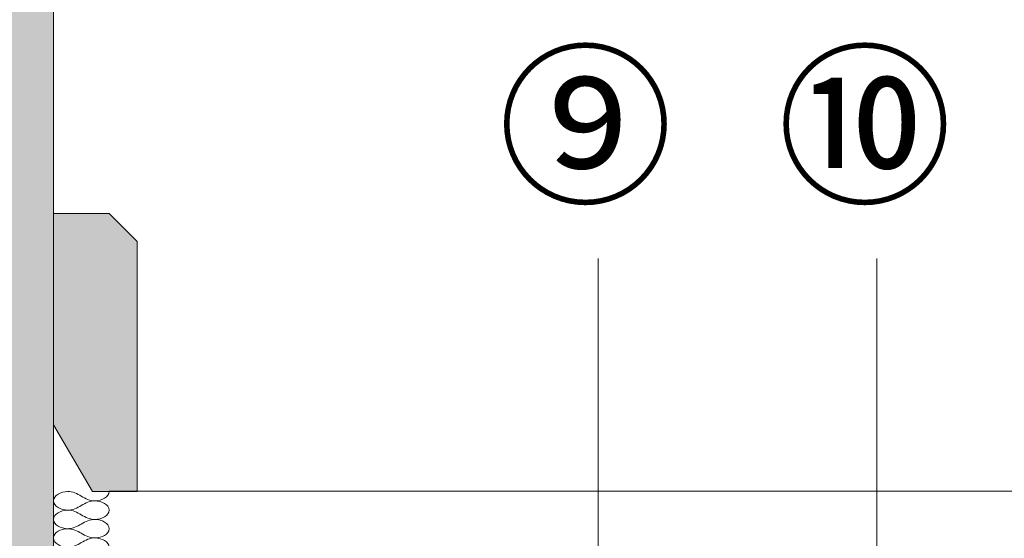
# Model space of a CAD drawing. Units: millimetres. Extents: x 6172 to 8539, y -196 to 1961.
# Drawn here: x 7631 to 7808, y 983 to 1076 of the extents above; entities that cross this region are included whole.
import ezdxf

# ---------------------------------------------------------------- set-up
doc = ezdxf.new("R2010")
doc.units = ezdxf.units.MM
for name, color, linetype, lineweight in [('DC-TEXT', 2, 'Continuous', 13), ('TI-DÄMMUNG', 50, 'Continuous', 9), ('TI-SCHRAFFUR', 1, 'Continuous', 9)]:
    doc.layers.add(name, color=color, linetype=linetype, lineweight=lineweight)
for name, color, linetype in [('TI-Detail_025', 3, 'Continuous'), ('TI-Detail_030', 4, 'Continuous'), ('TI-FERTIGTEIL', 254, 'Continuous')]:
    doc.layers.add(name, color=color, linetype=linetype)
doc.styles.add('ERSTELLTER_STIL_1', font='CorpidCdSchoeck.ttf')

msp = doc.modelspace()

# ---------------------------------------------------------------- hatches: boundary and pattern name
at = {"layer": 'TI-FERTIGTEIL', "linetype": 'Continuous', "lineweight": 20}
msp.add_hatch(color=254, dxfattribs=at).paths.add_polyline_path([(7636.8, 1041.54), (7636.8, 1003.62), (7643.8, 991.62), (7651.8, 991.62), (7651.8, 1036.54), (7646.8, 1041.54)])
at = {"layer": 'TI-SCHRAFFUR', "linetype": 'Continuous', "lineweight": 20}
h = msp.add_hatch(dxfattribs=at)
h.set_pattern_fill('AR_CONC', color=1, style=0, pattern_type=2)
h.set_pattern_definition([(50, (7621.801, 889.076), (-18.21847, 1.5939), [1.905, -20.955]), (355, (7621.801, 889.076), (-3.5243, 19.10566), [1.524, -16.764]), (100.451, (7623.32, 888.943), (14.69425, 17.51167), [1.619, -17.809]), (46.184, (7621.8, 894.156), (-27.1079, 4.2042), [2.8575, -31.4325]), (96.6356, (7624.06, 893.806), (23.7404, 24.7426), [2.4285, -26.7135]), (351.184, (7621.8, 894.156), (23.7405, 24.7425), [2.286, -25.146]), (21, (7624.341, 892.886), (-15.1615, 10.22655), [1.905, -20.955]), (326, (7624.341, 892.886), (6.1802, 18.4188), [1.524, -16.764]), (71.4514, (7625.604, 892.034), (21.34165, 8.1923), [1.619, -17.809]), (37.5, (7621.801, 889.076), (0.30886, 8.4555), [0, -16.5608, 0, -17.018, 0, -16.8275]), (7.5, (7621.801, 889.076), (6.68197, 10.01806), [0, -9.7028, 0, -16.1798, 0, -6.4135]), (327.5, (7616.137, 889.076), (-13.55906, 0.572874), [0, -6.35, 0, -19.812, 0, -26.289]), (317.5, (7613.597, 889.076), (14.81292, 2.54265), [0, -8.255, 0, -13.1572, 0, -18.669])])
h.paths.add_polyline_path([(7636.8, 1431.7), (7621.8, 1431.7), (7621.8, 871.7), (7636.8, 871.7)])

# ---------------------------------------------------------------- linework, layer by layer
at = {"layer": 'TI-Detail_025', "color": 3, "linetype": 'Continuous', "lineweight": 20, "elevation": -2, "flags": 128}
msp.add_lwpolyline([(7636.8, 871.7), (7636.8, 1431.7)], dxfattribs=at)
at = {"layer": 'TI-Detail_030', "color": 4, "linetype": 'Continuous', "lineweight": 20, "elevation": -2, "flags": 128}
msp.add_lwpolyline([(7981.8, 991.7), (7646.8, 991.7)], dxfattribs=at)
at = {"layer": 'TI-DÄMMUNG'}
for p, q in [((7734.57, 964.21, -2), (7734.57, 1033.48, -2)), ((7784.61, 904.49, -2), (7784.64, 1033.48, -2))]:
    msp.add_line(p, q, dxfattribs=at)
for points in [[(7636.8, 989.95, -2), (7636.8, 990.95, -2), (7638.19, 991.59, -2), (7639.3, 991.62, -2), (7640.28, 991.65, -2), (7641.04, 991.22, -2), (7641.8, 990.79, -2), (7642.56, 990.36, -2), (7643.33, 989.92, -2), (7644.3, 989.95, -2), (7645.41, 989.99, -2), (7646.8, 990.62, -2), (7646.8, 991.62, -2)], [(7646.8, 988.29, -2), (7646.8, 989.29, -2), (7645.41, 989.92, -2), (7644.3, 989.95, -2), (7643.33, 989.98, -2), (7642.56, 989.55, -2), (7641.8, 989.12, -2), (7641.04, 988.69, -2), (7640.28, 988.26, -2), (7639.3, 988.29, -2), (7638.19, 988.32, -2), (7636.8, 988.95, -2), (7636.8, 989.95, -2)], [(7636.8, 986.62, -2), (7636.8, 987.62, -2), (7638.19, 988.25, -2), (7639.3, 988.29, -2), (7640.28, 988.32, -2), (7641.04, 987.88, -2), (7641.8, 987.45, -2), (7642.56, 987.02, -2), (7643.33, 986.59, -2), (7644.3, 986.62, -2), (7645.41, 986.65, -2), (7646.8, 987.28, -2), (7646.8, 988.29, -2)], [(7646.8, 984.95, -2), (7646.8, 985.95, -2), (7645.41, 986.59, -2), (7644.3, 986.62, -2), (7643.33, 986.65, -2), (7642.56, 986.22, -2), (7641.8, 985.79, -2), (7641.04, 985.36, -2), (7640.28, 984.92, -2), (7639.3, 984.95, -2), (7638.19, 984.99, -2), (7636.8, 985.62, -2), (7636.8, 986.62, -2)], [(7636.8, 983.29, -2), (7636.8, 984.29, -2), (7638.19, 984.92, -2), (7639.3, 984.95, -2), (7640.28, 984.98, -2), (7641.04, 984.55, -2), (7641.8, 984.12, -2), (7642.56, 983.69, -2), (7643.33, 983.26, -2), (7644.3, 983.29, -2), (7645.41, 983.32, -2), (7646.8, 983.95, -2), (7646.8, 984.95, -2)], [(7646.8, 981.62, -2), (7646.8, 982.62, -2), (7645.41, 983.25, -2), (7644.3, 983.29, -2), (7643.33, 983.32, -2), (7642.56, 982.88, -2), (7641.8, 982.45, -2), (7641.04, 982.02, -2), (7640.28, 981.59, -2), (7639.3, 981.62, -2), (7638.19, 981.65, -2), (7636.8, 982.28, -2), (7636.8, 983.29, -2)]]:
    msp.add_open_spline(points, degree=3, knots=[0, 0, 0, 0, 1, 1, 1, 2, 2, 2, 3, 3, 3, 4, 4, 4, 4], dxfattribs=at)
at = {"layer": 'TI-FERTIGTEIL', "color": 3, "linetype": 'Continuous', "lineweight": 20, "elevation": -2, "flags": 128}
msp.add_lwpolyline([(7636.8, 1041.54), (7636.8, 1003.62), (7643.8, 991.62), (7651.8, 991.62), (7651.8, 1036.54), (7646.8, 1041.54)], close=True, dxfattribs=at)

# ---------------------------------------------------------------- texts
at = {"layer": 'DC-TEXT', "color": 2, "linetype": 'Continuous', "lineweight": 13, "char_height": 23, "width": 92.93, "attachment_point": 1, "style": 'ERSTELLTER_STIL_1'}
for s, insert in [('{⑨}', (7716.61, 1068.74, -2)), ('{⑩}', (7766.77, 1068.74, -2))]:
    msp.add_mtext(s, dxfattribs=dict(at, insert=insert))

doc.saveas('drawing.dxf')
